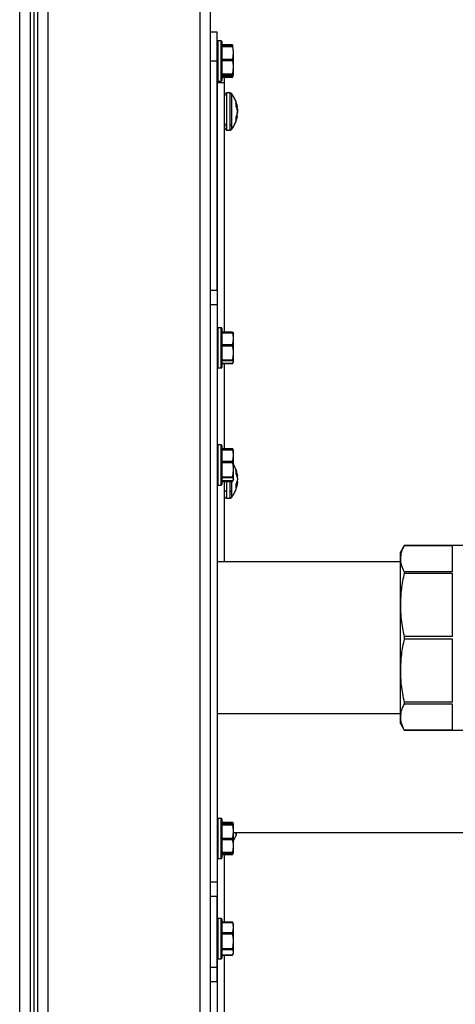
# Model space of a CAD drawing. Units: inches. Extents: x 0.2 to 40.1, y 0.2 to 10.8.
# Drawn here: x 14.3 to 14.6, y 3.5 to 4.2 of the extents above; entities that cross this region are included whole.
import ezdxf

# ---------------------------------------------------------------- set-up
doc = ezdxf.new("R2010")
doc.units = ezdxf.units.IN
doc.header["$MEASUREMENT"] = 0

msp = doc.modelspace()

# ---------------------------------------------------------------- linework, layer by layer
at = {"color": 7, "linetype": 'Continuous', "lineweight": 25}
for p, q in [((14.31438047, 1.6863433), (14.31438047, 4.53342663)), ((14.32198464, 4.53342663), (14.32198464, 1.6863433)), ((14.3245888, 4.53342663), (14.3245888, 1.6863433)), ((14.32719297, 4.53342663), (14.32719297, 1.6913433)), ((14.33479714, 4.53342663), (14.33479714, 1.6913433)), ((14.4445888, 4.53342663), (14.4445888, 1.60800997)), ((14.45219297, 4.53342663), (14.45219297, 1.60800997)), ((14.45719297, 4.1913433), (14.45219297, 4.1913433)), ((14.45719297, 4.17050997), (14.45719297, 4.1913433)), ((14.46010964, 4.18500997), (14.45760964, 4.18500997)), ((14.45760964, 4.18500997), (14.45760964, 4.15600997)), ((14.46010964, 4.15600997), (14.46010964, 4.18500997)), ((14.4605263, 4.1845933), (14.4605263, 4.15642663)), ((14.46829301, 4.18212111), (14.4605263, 4.18212111)), ((14.46835199, 4.18180298), (14.4605263, 4.18180298)), ((14.46833938, 4.18126287), (14.4605263, 4.18126287)), ((14.46835199, 4.18070949), (14.4605263, 4.18070949)), ((14.46851492, 4.18115619), (14.46835199, 4.18180298)), ((14.46835199, 4.17192085), (14.46894297, 4.17631517)), ((14.46894297, 4.16592225), (14.46894297, 4.17631517)), ((14.45719297, 4.17050997), (14.45219297, 4.17050997)), ((14.45719297, 4.00509676), (14.45719297, 4.17050997)), ((14.4605263, 4.17192085), (14.46835199, 4.17192085)), ((14.46835199, 4.1706737), (14.4605263, 4.1706737)), ((14.46835199, 4.1611708), (14.46894297, 4.16592225)), ((14.46894297, 4.16011704), (14.46894297, 4.16592225)), ((14.4605263, 4.1611708), (14.46835199, 4.1611708)), ((14.46835199, 4.16047417), (14.4605263, 4.16047417)), ((14.4605263, 4.15975991), (14.46835199, 4.15975991)), ((14.4605263, 4.15975707), (14.46833938, 4.15975707)), ((14.4605263, 4.15896137), (14.46835199, 4.15896137)), ((14.4605263, 4.15889883), (14.46829301, 4.15889883)), ((14.4624013, 4.15488497), (14.4624013, 4.15889883)), ((14.46835199, 4.15975991), (14.46833938, 4.15976741)), ((14.46893187, 4.1600695), (14.46894297, 4.1600933)), ((14.4574013, 4.15488497), (14.4574013, 4.15606579)), ((14.4624013, 4.15488497), (14.4574013, 4.15488497)), ((14.4574013, 3.97787427), (14.4574013, 4.15488497)), ((14.45760964, 4.15600997), (14.46010964, 4.15600997)), ((14.4624013, 3.97478613), (14.4624013, 4.15488497)), ((14.46635441, 4.1474683), (14.4641263, 4.1474683)), ((14.4641263, 4.12431158), (14.4641263, 4.14746799)), ((14.46635441, 4.14746828), (14.46635441, 4.12431158)), ((14.46773313, 4.12481127), (14.46773313, 4.14677996)), ((14.47093191, 4.1402393), (14.47063114, 4.14118343)), ((14.47063114, 4.14118343), (14.47063114, 4.14040665)), ((14.47154642, 4.13796037), (14.47063114, 4.14018722)), ((14.47063114, 4.14018722), (14.47063114, 4.13793926)), ((14.47063114, 4.13793926), (14.47154642, 4.13559615)), ((14.47064934, 4.13789266), (14.47154642, 4.13796037)), ((14.47156809, 4.13789296), (14.47067554, 4.13782559)), ((14.47088845, 4.13728053), (14.47172359, 4.13735959)), ((14.47089673, 4.13725936), (14.47172761, 4.13733801)), ((14.47154642, 4.13581), (14.47105507, 4.13713439)), ((14.47139243, 4.137238), (14.47172359, 4.13726811)), ((14.47141443, 4.13716707), (14.47172534, 4.13719534)), ((14.47156809, 4.13789296), (14.47154642, 4.13796037)), ((14.47172359, 4.13735959), (14.47156809, 4.13789296)), ((14.47172359, 4.13726811), (14.47171231, 4.13733656)), ((14.47172359, 4.13736646), (14.47172781, 4.13733914)), ((14.47154642, 4.13229326), (14.47063114, 4.12982617)), ((14.47063114, 4.12769661), (14.47154642, 4.13005356)), ((14.47063114, 4.12982617), (14.47063114, 4.12769661)), ((14.47154642, 4.13005356), (14.47073735, 4.13011246)), ((14.4707644, 4.13018536), (14.47156809, 4.13012685)), ((14.47172359, 4.1307368), (14.47099458, 4.13080581)), ((14.47172761, 4.13076526), (14.47100491, 4.13083367)), ((14.47172359, 4.13090607), (14.47105436, 4.13096693)), ((14.47172534, 4.13090792), (14.47105507, 4.13096887)), ((14.47141443, 4.13093619), (14.47154642, 4.13136162)), ((14.47154642, 4.13674165), (14.47156809, 4.13661753)), ((14.47156809, 4.13569934), (14.47154642, 4.13581)), ((14.47154642, 4.13559615), (14.47156809, 4.13548929)), ((14.47156809, 4.13240393), (14.47154642, 4.13229326)), ((14.47154642, 4.13136162), (14.47156809, 4.13148574)), ((14.47154642, 4.13005356), (14.47156809, 4.13012685)), ((14.47156809, 4.13661753), (14.47172359, 4.13509804)), ((14.47172359, 4.13426822), (14.47156809, 4.13569934)), ((14.47156809, 4.13548929), (14.47172359, 4.1340891)), ((14.47156809, 4.13261398), (14.47172359, 4.13401417)), ((14.47172359, 4.13383504), (14.47156809, 4.13240393)), ((14.47156809, 4.13148574), (14.47172359, 4.13300523)), ((14.47156809, 4.1307521), (14.47172359, 4.13090607)), ((14.47156809, 4.13012685), (14.47172359, 4.1307368)), ((14.47172359, 4.13300523), (14.47163368, 4.13300761)), ((14.47172359, 4.13485398), (14.4716531, 4.13430985)), ((14.47172359, 4.13324929), (14.47166312, 4.13371603)), ((14.47172359, 4.13083515), (14.47171231, 4.1307667)), ((14.47172359, 4.13090607), (14.47172496, 4.13090381)), ((14.4641263, 4.12063497), (14.4641263, 4.12431158)), ((14.46635441, 4.12431158), (14.46635441, 4.12063497)), ((14.46773313, 4.12132327), (14.46773313, 4.12481127)), ((14.4641263, 4.12063497), (14.46635441, 4.12063497)), ((14.45219297, 4.00509676), (14.45719297, 4.00509676)), ((14.45719297, 4.00509676), (14.45719297, 3.99468009)), ((14.45219297, 3.99468009), (14.45719297, 3.99468009)), ((14.45719297, 3.99468009), (14.45719297, 3.57801342)), ((14.46010964, 3.97793009), (14.45760964, 3.97793009)), ((14.45760964, 3.97793009), (14.45760964, 3.94893009)), ((14.46010964, 3.94893009), (14.46010964, 3.97793009)), ((14.4605263, 3.97751342), (14.4605263, 3.94934676)), ((14.4683104, 3.97478613), (14.4605263, 3.97478613)), ((14.46832247, 3.97456359), (14.4605263, 3.97456359)), ((14.46835199, 3.97410069), (14.4605263, 3.97410069)), ((14.46835199, 3.9745481), (14.46894297, 3.97371774)), ((14.46894297, 3.9699893), (14.46894297, 3.97384306)), ((14.46835199, 3.96587791), (14.46894297, 3.9699893)), ((14.46894297, 3.95970165), (14.46894297, 3.9699893)), ((14.4605263, 3.96587791), (14.46835199, 3.96587791)), ((14.46835199, 3.96464339), (14.4605263, 3.96464339)), ((14.46894297, 3.95314243), (14.46894297, 3.95970165)), ((14.4605263, 3.9547599), (14.46835199, 3.9547599)), ((14.46835199, 3.95397279), (14.4605263, 3.95397279)), ((14.4605263, 3.95231207), (14.46835199, 3.95231207)), ((14.4605263, 3.95229659), (14.46832247, 3.95229659)), ((14.4605263, 3.95210465), (14.46835199, 3.95210465)), ((14.4605263, 3.95207405), (14.4683104, 3.95207405)), ((14.4624013, 3.89062218), (14.4624013, 3.95207405)), ((14.46835199, 3.95210465), (14.4683104, 3.95208682)), ((14.46835199, 3.95231207), (14.46832247, 3.95231199)), ((14.46835199, 3.95231207), (14.46894297, 3.95314243)), ((14.4574013, 3.89328748), (14.4574013, 3.94898591)), ((14.45760964, 3.94893009), (14.46010964, 3.94893009)), ((14.46010964, 3.8933433), (14.45760964, 3.8933433)), ((14.45760964, 3.8933433), (14.45760964, 3.86461114)), ((14.46010964, 3.8643433), (14.46010964, 3.8933433)), ((14.4605263, 3.89292663), (14.4605263, 3.86502011)), ((14.46829032, 3.89062218), (14.4605263, 3.89062218)), ((14.46835199, 3.89038486), (14.4605263, 3.89038486)), ((14.46831589, 3.89010317), (14.4605263, 3.89010317)), ((14.46835199, 3.88967373), (14.4605263, 3.88967373)), ((14.46835199, 3.89051313), (14.46849289, 3.89019861)), ((14.46847262, 3.88996368), (14.46835199, 3.89038486)), ((14.46885155, 3.889456), (14.46847872, 3.89025556)), ((14.46894297, 3.88925997), (14.46885155, 3.889456)), ((14.46894297, 3.88568133), (14.46894297, 3.88924021)), ((14.4605263, 3.88168892), (14.46835199, 3.88168892)), ((14.46835199, 3.88168892), (14.46894297, 3.88568133)), ((14.46894297, 3.87545708), (14.46894297, 3.88568133)), ((14.46835199, 3.88046201), (14.4605263, 3.88046201)), ((14.46835199, 3.87045214), (14.46894297, 3.87545708)), ((14.46894297, 3.86861905), (14.46894297, 3.87545708)), ((14.47063114, 3.87586791), (14.47090546, 3.87488891)), ((14.47154642, 3.87250774), (14.47063114, 3.87499694)), ((14.47063114, 3.87499694), (14.47063114, 3.87300168)), ((14.4605263, 3.87045214), (14.46835199, 3.87045214)), ((14.46835199, 3.86963158), (14.4605263, 3.86963158)), ((14.4605263, 3.86760652), (14.46835199, 3.86760652)), ((14.4605263, 3.86758343), (14.46831589, 3.86758343)), ((14.4605263, 3.86717347), (14.46835199, 3.86717347)), ((14.4605263, 3.86706442), (14.46829032, 3.86706442)), ((14.4624013, 3.8089702), (14.4624013, 3.86706442)), ((14.4641263, 3.85978149), (14.4641263, 3.8668392)), ((14.46635441, 3.86706442), (14.46635441, 3.85978149)), ((14.46773313, 3.860225), (14.46773313, 3.86706442)), ((14.46835199, 3.86760652), (14.46831589, 3.86759804)), ((14.46835199, 3.86717347), (14.4684931, 3.86746421)), ((14.46885155, 3.86823059), (14.46894297, 3.86842663)), ((14.46894297, 3.86861905), (14.46894297, 3.86842663)), ((14.47063114, 3.87300168), (14.47154642, 3.87040929)), ((14.47154642, 3.86711718), (14.47063114, 3.86491507)), ((14.47082332, 3.87245735), (14.47154642, 3.87250774)), ((14.47156809, 3.87242836), (14.47085119, 3.87237841)), ((14.47109812, 3.87167902), (14.47172359, 3.87173803)), ((14.47111084, 3.871643), (14.47172758, 3.8717012)), ((14.47156809, 3.87242836), (14.47154642, 3.87250774)), ((14.47155531, 3.87067369), (14.47154642, 3.87067104)), ((14.47154642, 3.87040929), (14.47156809, 3.87029489)), ((14.47156809, 3.8672196), (14.47154642, 3.86711718)), ((14.47172359, 3.87173803), (14.47156809, 3.87242836)), ((14.47172359, 3.87104079), (14.47156809, 3.87067749)), ((14.47156809, 3.87029489), (14.47172359, 3.86883519)), ((14.47172359, 3.86858196), (14.47156809, 3.8672196)), ((14.47156809, 3.86655838), (14.47172359, 3.86801808)), ((14.47172359, 3.87025892), (14.47157281, 3.87025058)), ((14.4716078, 3.86965191), (14.47172359, 3.87025892)), ((14.4716078, 3.86720136), (14.47172359, 3.86659434)), ((14.47172359, 3.86801808), (14.47165928, 3.8680186)), ((14.47166247, 3.8716969), (14.47172359, 3.87118928)), ((14.47172359, 3.87046518), (14.47167512, 3.87092755)), ((14.47172359, 3.86827131), (14.47170586, 3.86842663)), ((14.4574013, 3.8089702), (14.4574013, 3.86439912)), ((14.45760964, 3.86461114), (14.45760964, 3.8643433)), ((14.45760964, 3.8643433), (14.46010964, 3.8643433)), ((14.4605263, 3.86502011), (14.4605263, 3.86475997)), ((14.4641263, 3.85500997), (14.4641263, 3.85978149)), ((14.46635441, 3.85978149), (14.46635441, 3.85500997)), ((14.46773313, 3.85569827), (14.46773313, 3.860225)), ((14.47063114, 3.86491507), (14.47063114, 3.8625471)), ((14.47063114, 3.86476079), (14.47156809, 3.8646876)), ((14.47154642, 3.86462674), (14.47063114, 3.86469824)), ((14.47063114, 3.8625471), (14.47154642, 3.86462674)), ((14.47063114, 3.86148306), (14.47063114, 3.8609768)), ((14.47172359, 3.86513686), (14.47076107, 3.86522768)), ((14.47172758, 3.86515207), (14.4707673, 3.86524267)), ((14.47111084, 3.86521026), (14.47154642, 3.86644398)), ((14.47154642, 3.86644398), (14.47126151, 3.86643171)), ((14.47154642, 3.86644398), (14.47156809, 3.86655838)), ((14.47154642, 3.86462674), (14.47156809, 3.8646876)), ((14.47156809, 3.8646876), (14.47172359, 3.86513686)), ((14.47172359, 3.86638808), (14.47159533, 3.86516455)), ((14.47172359, 3.86566399), (14.47164829, 3.86566977)), ((14.47166247, 3.86515637), (14.47172359, 3.86566399)), ((14.47166373, 3.86581708), (14.47172359, 3.86581248)), ((14.47172359, 3.86581248), (14.47167512, 3.86592571)), ((14.4641263, 3.85500997), (14.46635441, 3.85500997)), ((14.59229944, 3.82081487), (14.58954861, 3.81605029)), ((14.63942361, 3.82081487), (14.59229944, 3.82081487)), ((14.59229944, 3.82081487), (14.59229944, 3.82080986)), ((14.59229944, 3.82080986), (14.62695486, 3.82080986)), ((14.62695486, 3.82080986), (14.62695486, 3.80187075)), ((14.58954861, 3.81134031), (14.58954861, 3.81605029)), ((14.58954861, 3.7778551), (14.58954861, 3.81134031)), ((14.58954861, 3.8089702), (14.45719297, 3.8089702)), ((14.59229944, 3.80187075), (14.59229944, 3.80071611)), ((14.62695486, 3.80187075), (14.59229944, 3.80187075)), ((14.59229944, 3.80071611), (14.62695486, 3.80071611)), ((14.62695486, 3.80071611), (14.62695486, 3.7549941)), ((14.58954861, 3.73050042), (14.58954861, 3.7778551)), ((14.59229944, 3.7549941), (14.59229944, 3.7533612)), ((14.62695486, 3.7549941), (14.59229944, 3.7549941)), ((14.59229944, 3.7533612), (14.62695486, 3.7533612)), ((14.62695486, 3.7533612), (14.62695486, 3.70763963)), ((14.58954861, 3.69701598), (14.58954861, 3.73050042)), ((14.59229944, 3.70763963), (14.59229944, 3.70648501)), ((14.62695486, 3.70763963), (14.59229944, 3.70763963)), ((14.59229944, 3.70648501), (14.62695486, 3.70648501)), ((14.62695486, 3.70648501), (14.62695486, 3.68754695)), ((14.45719297, 3.69938687), (14.58954861, 3.69938687)), ((14.58954861, 3.69230653), (14.58954861, 3.69701598)), ((14.58954861, 3.69230653), (14.59229944, 3.68754195)), ((14.59229944, 3.68754695), (14.59229944, 3.68754195)), ((14.62695486, 3.68754695), (14.59229944, 3.68754695)), ((14.59229944, 3.68754195), (14.63942361, 3.68754195)), ((14.46010964, 3.62376342), (14.45760964, 3.62376342)), ((14.45760964, 3.62376342), (14.45760964, 3.59476342)), ((14.46010964, 3.59476342), (14.46010964, 3.62376342)), ((14.4605263, 3.62334676), (14.4605263, 3.59518009)), ((14.46830271, 3.62074006), (14.4605263, 3.62074006)), ((14.46835199, 3.62037476), (14.4605263, 3.62037476)), ((14.46834504, 3.61983012), (14.4605263, 3.61983012)), ((14.46835199, 3.61982959), (14.4605263, 3.61982959)), ((14.4605263, 3.61952178), (14.46835199, 3.61952178)), ((14.46835199, 3.61886556), (14.4605263, 3.61886556)), ((14.46835199, 3.62069716), (14.46875502, 3.61975978)), ((14.46835199, 3.61952178), (14.46894297, 3.61967568)), ((14.46894297, 3.61420721), (14.46894297, 3.61967568)), ((14.46835199, 3.60954886), (14.46894297, 3.61420721)), ((14.46894297, 3.60379495), (14.46894297, 3.61420721)), ((14.46894297, 3.61354111), (14.71822315, 3.61354111)), ((14.47063114, 3.6124937), (14.47108549, 3.61354111)), ((14.47063114, 3.61354111), (14.47063114, 3.6124937)), ((14.4605263, 3.60954886), (14.46835199, 3.60954886)), ((14.46835199, 3.60829939), (14.4605263, 3.60829939)), ((14.46894297, 3.59885116), (14.46894297, 3.60379495)), ((14.4605263, 3.59929051), (14.46835199, 3.59929051)), ((14.4605263, 3.59869673), (14.46834504, 3.59869673)), ((14.4605263, 3.59782968), (14.46835199, 3.59782968)), ((14.4605263, 3.59778679), (14.46830271, 3.59778679)), ((14.4624013, 3.54875732), (14.4624013, 3.59778679)), ((14.46835199, 3.59782968), (14.46830271, 3.59779518)), ((14.46835199, 3.59782968), (14.46875502, 3.59876706)), ((14.4574013, 3.55136785), (14.4574013, 3.59481925)), ((14.45760964, 3.59476342), (14.46010964, 3.59476342)), ((14.45219297, 3.57801342), (14.45719297, 3.57801342)), ((14.45719297, 3.57801342), (14.45719297, 3.56759676)), ((14.45219297, 3.56759676), (14.45719297, 3.56759676)), ((14.45719297, 3.51609034), (14.45719297, 3.56759676)), ((14.46010964, 3.55142368), (14.45760964, 3.55142368)), ((14.45760964, 3.55142368), (14.45760964, 3.52242368)), ((14.46010964, 3.52242368), (14.46010964, 3.55142368)), ((14.4605263, 3.55100701), (14.4605263, 3.52284034)), ((14.468288, 3.54875732), (14.4605263, 3.54875732)), ((14.46835199, 3.54858068), (14.4605263, 3.54858068)), ((14.46829266, 3.54856273), (14.4605263, 3.54856273)), ((14.46835199, 3.54825561), (14.4605263, 3.54825561)), ((14.46829124, 3.54873684), (14.468288, 3.54874235)), ((14.46852032, 3.54824672), (14.46829168, 3.54873704)), ((14.46835199, 3.54849487), (14.46854275, 3.54793969)), ((14.46894297, 3.54734034), (14.46864193, 3.54798593)), ((14.46894297, 3.54478107), (14.46894297, 3.54734034)), ((14.4605263, 3.54130652), (14.46835199, 3.54130652)), ((14.46835199, 3.54012437), (14.4605263, 3.54012437)), ((14.46835199, 3.54130652), (14.46894297, 3.54478107)), ((14.46894297, 3.53492985), (14.46894297, 3.54478107)), ((14.46894297, 3.52707246), (14.46894297, 3.53492985)), ((14.4605263, 3.52973532), (14.46835199, 3.52973532)), ((14.46835199, 3.52879244), (14.4605263, 3.52879244)), ((14.46835199, 3.52535248), (14.46894297, 3.52707246)), ((14.46864193, 3.52586142), (14.46894297, 3.52650701)), ((14.46894297, 3.52650701), (14.46894297, 3.52707246)), ((14.4574013, 3.44302696), (14.4574013, 3.5224795)), ((14.45760964, 3.52242368), (14.46010964, 3.52242368)), ((14.4605263, 3.52535248), (14.46835199, 3.52535248)), ((14.4605263, 3.52528463), (14.46829266, 3.52528463)), ((14.4605263, 3.52524856), (14.46835199, 3.52524856)), ((14.4605263, 3.52509003), (14.468288, 3.52509003)), ((14.4624013, 3.43985373), (14.4624013, 3.52509003)), ((14.46829168, 3.52511031), (14.46837688, 3.52529303)), ((14.45719297, 3.51609034), (14.45219297, 3.51609034)), ((14.45719297, 3.50567368), (14.45719297, 3.51609034)), ((14.45719297, 3.50567368), (14.45219297, 3.50567368))]:
    msp.add_line(p, q, dxfattribs=at)
at = {"color": 7, "linetype": 'Continuous', "lineweight": 25, "flags": 128}
msp.add_lwpolyline([(14.4641263, 4.1474683), (14.46334432, 4.14698659), (14.46300257, 4.14651617), (14.46273928, 4.14605054), (14.46264081, 4.14585564), (14.46259964, 4.14577282), (14.46256357, 4.14570127), (14.4625323, 4.14564187), (14.46250551, 4.1455953), (14.46246395, 4.14554208), (14.46241824, 4.14558726), (14.46240338, 4.1457429), (14.46240338, 4.1457429)], dxfattribs=at)
at = {"color": 7, "linetype": 'Continuous', "lineweight": 25}
for centre, radius, start, end in [((14.45760964, 4.1845933), 0.00041667, 90, 180), ((14.46010964, 4.1845933), 0.00041667, 0, 90), ((14.45760964, 4.15642663), 0.00041667, 180, 270), ((14.46010964, 4.15642663), 0.00041667, 270, 0), ((14.45080547, 4.13405163), 0.02117917, 8.95934895, 36.94049217), ((14.45080547, 4.13405163), 0.02117917, 323.05950783, 351.03078867), ((14.45760964, 3.97751342), 0.00041667, 90, 180), ((14.46010964, 3.97751342), 0.00041667, 0, 90), ((14.45760964, 3.94934676), 0.00041667, 180, 270), ((14.46010964, 3.94934676), 0.00041667, 270, 0), ((14.45760964, 3.89292663), 0.00041667, 90, 180), ((14.46010964, 3.89292663), 0.00041667, 0, 90), ((14.45080547, 3.86842663), 0.02117917, 9.20553895, 31.08702608), ((14.45760964, 3.86475997), 0.00041667, 180, 270), ((14.46010964, 3.86475997), 0.00041667, 270, 0), ((14.45080547, 3.86842663), 0.02117917, 323.05950783, 350.98310296), ((14.45760964, 3.62334676), 0.00041667, 90, 180), ((14.46010964, 3.62334676), 0.00041667, 0, 90), ((14.45080547, 3.61842663), 0.02117917, 328.91297392, 347.24190932), ((14.45760964, 3.59518009), 0.00041667, 180, 270), ((14.46010964, 3.59518009), 0.00041667, 270, 0), ((14.45760964, 3.55100701), 0.00041667, 90, 180), ((14.46010964, 3.55100701), 0.00041667, 0, 90), ((14.45760964, 3.52284034), 0.00041667, 180, 270), ((14.46010964, 3.52284034), 0.00041667, 270, 0)]:
    msp.add_arc(centre, radius, start, end, dxfattribs=at)
for points, knots in [([(14.46833938, 4.18125252), (14.46832148, 4.18124946), (14.46828078, 4.1812425), (14.46827714, 4.18108494), (14.46830929, 4.18088362), (14.4683433, 4.18074494), (14.46835199, 4.18070949)], [0, 0, 0, 0, 0.253066256, 0.575429141, 0.891483412, 1, 1, 1, 1]), ([(14.46829301, 4.18212044), (14.46828665, 4.18210864), (14.46827399, 4.18208514), (14.46830952, 4.18194015), (14.46834335, 4.1818309), (14.46835199, 4.18180298)], [0, 0, 0, 0, 0.428945828, 0.854043562, 1, 1, 1, 1]), ([(14.46894297, 4.17631517), (14.46891116, 4.17709199), (14.46885065, 4.17856973), (14.46851242, 4.18002109), (14.46835199, 4.18070949)], [0, 0, 0, 0, 0.525684784, 1, 1, 1, 1]), ([(14.46835199, 4.17192085), (14.46832882, 4.17180584), (14.46828244, 4.17157569), (14.46827677, 4.17117356), (14.46830931, 4.170869), (14.46834331, 4.17071345), (14.46835199, 4.1706737)], [0, 0, 0, 0, 0.3012405184, 0.6028122766, 0.8984823014, 1, 1, 1, 1]), ([(14.46894297, 4.16592225), (14.46891116, 4.1667622), (14.46885065, 4.16836004), (14.46851242, 4.16992935), (14.46835199, 4.1706737)], [0, 0, 0, 0, 0.525684784, 1, 1, 1, 1]), ([(14.46835199, 4.1611708), (14.46832882, 4.1610587), (14.46828244, 4.16083439), (14.46827677, 4.16059767), (14.46830931, 4.16049542), (14.46834331, 4.1604785), (14.46835199, 4.16047417)], [0, 0, 0, 0, 0.301240518, 0.602812277, 0.898482301, 1, 1, 1, 1]), ([(14.46835199, 4.15896137), (14.46832402, 4.15892011), (14.46829574, 4.15887839), (14.46829304, 4.15889927), (14.46829301, 4.15889949)], [0, 0, 0, 0, 0.9894068474, 1, 1, 1, 1]), ([(14.46894297, 4.16011704), (14.46888981, 4.16019886), (14.46881177, 4.16031895), (14.46846312, 4.16043665), (14.46835199, 4.16047417)], [0, 0, 0, 0, 0.681258247, 1, 1, 1, 1]), ([(14.46835199, 4.15975991), (14.46840639, 4.15977772), (14.46876509, 4.15989516), (14.46886132, 4.1600152), (14.46894297, 4.16011704)], [0, 0, 0, 0, 0.1516370277, 1, 1, 1, 1]), ([(14.46835199, 4.15896137), (14.46840776, 4.15904374), (14.46862638, 4.15936667), (14.46868897, 4.15969677), (14.4687356, 4.15994266)], [0, 0, 0, 0, 0.255074628, 1, 1, 1, 1]), ([(14.4624025, 4.14571359), (14.46240191, 4.14575739), (14.46240126, 4.14580647), (14.46240131, 4.14564091), (14.46240131, 4.14562313)], [0, 0, 0, 0, 0.892618543, 1, 1, 1, 1]), ([(14.46773867, 4.14677259), (14.46765229, 4.14687392), (14.4674771, 4.14707943), (14.46713126, 4.14729939), (14.46674761, 4.1474436), (14.46647807, 4.14746011), (14.46634517, 4.14746825)], [0, 0, 0, 0, 0.246540329, 0.499999533, 0.753458971, 1, 1, 1, 1]), ([(14.47172729, 4.13734144), (14.47172711, 4.13734171), (14.47172685, 4.13734211), (14.47172434, 4.13735555), (14.47172359, 4.13735959)], [0, 0, 0, 0, 0.699037602, 1, 1, 1, 1]), ([(14.47172496, 4.13719945), (14.47172616, 4.13719959), (14.47172913, 4.13719994), (14.47172723, 4.13723184), (14.47172431, 4.13726095), (14.47172359, 4.13726811)], [0, 0, 0, 0, 0.337310997, 0.836894116, 1, 1, 1, 1]), ([(14.47172359, 4.13509804), (14.47172544, 4.13506058), (14.47172914, 4.13498566), (14.47172725, 4.13490337), (14.47172431, 4.13486374), (14.47172359, 4.13485398)], [0, 0, 0, 0, 0.429828424, 0.859665167, 1, 1, 1, 1]), ([(14.47172359, 4.13401417), (14.47172544, 4.13404977), (14.47172914, 4.13412096), (14.47172725, 4.13421009), (14.47172431, 4.13425674), (14.47172359, 4.13426822)], [0, 0, 0, 0, 0.42982845, 0.859665191, 1, 1, 1, 1]), ([(14.47172359, 4.1340891), (14.47172544, 4.1340535), (14.47172914, 4.1339823), (14.47172725, 4.13389318), (14.47172431, 4.13384652), (14.47172359, 4.13383504)], [0, 0, 0, 0, 0.429828419, 0.859665161, 1, 1, 1, 1]), ([(14.47172359, 4.13300523), (14.47172544, 4.13304269), (14.47172914, 4.13311761), (14.47172725, 4.13319989), (14.47172431, 4.13323953), (14.47172359, 4.13324929)], [0, 0, 0, 0, 0.429828442, 0.859665179, 1, 1, 1, 1]), ([(14.47172781, 4.13089912), (14.47172761, 4.13088749), (14.47172734, 4.13087207), (14.47172433, 4.13084244), (14.47172359, 4.13083515)], [0, 0, 0, 0, 0.753872617, 1, 1, 1, 1]), ([(14.47172359, 4.1307368), (14.47172585, 4.13075085), (14.47172867, 4.13076829), (14.47172751, 4.13076288), (14.47172729, 4.13076183)], [0, 0, 0, 0, 0.8053548617, 1, 1, 1, 1]), ([(14.4624013, 4.12556388), (14.46240188, 4.12480166), (14.46240304, 4.12328591), (14.46239558, 4.12234256), (14.46241816, 4.12211348), (14.4624347, 4.12216857), (14.46253881, 4.12204052), (14.46257983, 4.12198262), (14.46261888, 4.12192432), (14.46264926, 4.12187812), (14.46268232, 4.1218274), (14.46273186, 4.12175145), (14.46280117, 4.12164673), (14.46292924, 4.12146142), (14.46320746, 4.12110255), (14.46362377, 4.12072426), (14.4639496, 4.12066637), (14.4641263, 4.12063497)], [0, 0, 0, 0, 0.231065683, 0.459497351, 0.628579458, 0.724417347, 0.737739933, 0.747730393, 0.751845858, 0.755646415, 0.759390817, 0.763326211, 0.772445995, 0.783890654, 0.814239545, 0.899255223, 1, 1, 1, 1]), ([(14.4641263, 4.12431158), (14.46388186, 4.12433366), (14.46337316, 4.12437961), (14.46279456, 4.12471835), (14.46245779, 4.12513962), (14.46241964, 4.12542618), (14.4624013, 4.12556388)], [0, 0, 0, 0, 0.270261333, 0.5624293893, 0.7897364207, 1, 1, 1, 1]), ([(14.46635441, 4.12431158), (14.46650138, 4.12431983), (14.4667993, 4.12433654), (14.46730298, 4.12448454), (14.46757083, 4.12468799), (14.46773313, 4.12481127)], [0, 0, 0, 0, 0.2772980029, 0.5620832674, 1, 1, 1, 1]), ([(14.46635441, 4.12063499), (14.46648659, 4.12064375), (14.46675458, 4.12066152), (14.46713554, 4.12080622), (14.46747881, 4.1210256), (14.46765285, 4.12122992), (14.46773867, 4.12133067)], [0, 0, 0, 0, 0.246699948, 0.500161471, 0.753538932, 1, 1, 1, 1]), ([(14.4683104, 3.97477336), (14.4683042, 3.97477694), (14.46827687, 3.97479274), (14.46827389, 3.97472239), (14.46829968, 3.97460561), (14.46830895, 3.97456359)], [0, 0, 0, 0, 0.158167807, 0.697079964, 1, 1, 1, 1]), ([(14.46835199, 3.9745481), (14.46832882, 3.97455699), (14.46828244, 3.97457476), (14.46827677, 3.97444318), (14.46830931, 3.97426281), (14.46834331, 3.97413369), (14.46835199, 3.97410069)], [0, 0, 0, 0, 0.301240518, 0.602812277, 0.898482301, 1, 1, 1, 1]), ([(14.46894297, 3.9699893), (14.46891116, 3.97071611), (14.46885065, 3.9720987), (14.46851242, 3.97345661), (14.46835199, 3.97410069)], [0, 0, 0, 0, 0.525684784, 1, 1, 1, 1]), ([(14.46835199, 3.96587791), (14.46832882, 3.96576904), (14.46828244, 3.96555116), (14.46827677, 3.96515436), (14.46830931, 3.96484584), (14.46834331, 3.96468461), (14.46835199, 3.96464339)], [0, 0, 0, 0, 0.301240518, 0.602812277, 0.898482301, 1, 1, 1, 1]), ([(14.46894297, 3.95970165), (14.46888981, 3.96083373), (14.46881177, 3.96249547), (14.46846312, 3.96412424), (14.46835199, 3.96464339)], [0, 0, 0, 0, 0.681258247, 1, 1, 1, 1]), ([(14.46835199, 3.9547599), (14.46840639, 3.95500632), (14.46876509, 3.95663138), (14.46886132, 3.95829245), (14.46894297, 3.95970165)], [0, 0, 0, 0, 0.151637028, 1, 1, 1, 1]), ([(14.46835199, 3.9547599), (14.46832882, 3.95464214), (14.46828244, 3.95440649), (14.46827677, 3.95414127), (14.46830931, 3.95401312), (14.46834331, 3.953981), (14.46835199, 3.95397279)], [0, 0, 0, 0, 0.3012405184, 0.6028122766, 0.8984823014, 1, 1, 1, 1]), ([(14.46894297, 3.95314243), (14.46891116, 3.95328922), (14.46885065, 3.95356846), (14.46851242, 3.95384271), (14.46835199, 3.95397279)], [0, 0, 0, 0, 0.525684784, 1, 1, 1, 1]), ([(14.46835199, 3.89051313), (14.46832882, 3.89055576), (14.46828244, 3.89064106), (14.46827677, 3.89061347), (14.46830931, 3.89050492), (14.46834331, 3.8904093), (14.46835199, 3.89038486)], [0, 0, 0, 0, 0.301240518, 0.602812277, 0.898482301, 1, 1, 1, 1]), ([(14.46835199, 3.89008008), (14.46832882, 3.89009353), (14.46828244, 3.89012045), (14.46827677, 3.89000231), (14.46830931, 3.88983085), (14.46834331, 3.88970572), (14.46835199, 3.88967373)], [0, 0, 0, 0, 0.301240518, 0.602812277, 0.898482301, 1, 1, 1, 1]), ([(14.46835199, 3.89008008), (14.46840639, 3.89002959), (14.46876509, 3.88969663), (14.46886132, 3.88935628), (14.46894297, 3.88906755)], [0, 0, 0, 0, 0.1516370277, 1, 1, 1, 1]), ([(14.46894297, 3.88568133), (14.46891116, 3.8863871), (14.46885065, 3.88772968), (14.46851242, 3.88904829), (14.46835199, 3.88967373)], [0, 0, 0, 0, 0.525684784, 1, 1, 1, 1]), ([(14.46835199, 3.88168892), (14.46832882, 3.88158267), (14.46828244, 3.88137004), (14.46827677, 3.88097618), (14.46830931, 3.8806668), (14.46834331, 3.8805037), (14.46835199, 3.88046201)], [0, 0, 0, 0, 0.301240518, 0.602812277, 0.898482301, 1, 1, 1, 1]), ([(14.46894297, 3.87545708), (14.46891116, 3.87634185), (14.46885065, 3.87802492), (14.46851242, 3.87967796), (14.46835199, 3.88046201)], [0, 0, 0, 0, 0.525684784, 1, 1, 1, 1]), ([(14.46835199, 3.87045214), (14.46832882, 3.87033244), (14.46828244, 3.87009289), (14.46827677, 3.86981717), (14.46830931, 3.86967924), (14.46834331, 3.86964128), (14.46835199, 3.86963158)], [0, 0, 0, 0, 0.301240518, 0.602812277, 0.898482301, 1, 1, 1, 1]), ([(14.46835199, 3.86717347), (14.46832604, 3.86712416), (14.46829141, 3.86705834), (14.46829054, 3.86707442), (14.46829032, 3.86707845)], [0, 0, 0, 0, 0.749228612, 1, 1, 1, 1]), ([(14.46894297, 3.86861905), (14.46886132, 3.86890778), (14.46876509, 3.86924813), (14.46840639, 3.86958109), (14.46835199, 3.86963158)], [0, 0, 0, 0, 0.848362925, 1, 1, 1, 1]), ([(14.46835199, 3.86760652), (14.46846312, 3.86771289), (14.46881177, 3.86804661), (14.46888981, 3.86838709), (14.46894297, 3.86861905)], [0, 0, 0, 0, 0.318741606, 1, 1, 1, 1]), ([(14.47172743, 3.87170271), (14.47172757, 3.87170222), (14.47172919, 3.87169626), (14.47172716, 3.87171258), (14.47172429, 3.87173301), (14.47172359, 3.87173803)], [0, 0, 0, 0, 0.062839721, 0.769339201, 1, 1, 1, 1]), ([(14.47172359, 3.87118928), (14.47172544, 3.87115963), (14.47172914, 3.87110032), (14.47172725, 3.87105726), (14.47172431, 3.87104404), (14.47172359, 3.87104079)], [0, 0, 0, 0, 0.429828424, 0.859665167, 1, 1, 1, 1]), ([(14.47172359, 3.87025892), (14.47172544, 3.87028181), (14.47172914, 3.87032759), (14.47172725, 3.87040608), (14.47172431, 3.87045351), (14.47172359, 3.87046518)], [0, 0, 0, 0, 0.42982845, 0.859665191, 1, 1, 1, 1]), ([(14.47172359, 3.86883519), (14.47172544, 3.86879851), (14.47172914, 3.86872514), (14.47172725, 3.86863753), (14.47172431, 3.86859293), (14.47172359, 3.86858196)], [0, 0, 0, 0, 0.429828419, 0.859665161, 1, 1, 1, 1]), ([(14.47172359, 3.86801808), (14.47172544, 3.86805476), (14.47172914, 3.86812812), (14.47172725, 3.86821573), (14.47172431, 3.86826033), (14.47172359, 3.86827131)], [0, 0, 0, 0, 0.4298284497, 0.8596651909, 1, 1, 1, 1]), ([(14.4641263, 3.85978149), (14.46388186, 3.85980109), (14.46337316, 3.85984187), (14.46279456, 3.86014253), (14.46245779, 3.86051645), (14.46241964, 3.86077079), (14.4624013, 3.86089301)], [0, 0, 0, 0, 0.270261333, 0.562429389, 0.789736421, 1, 1, 1, 1]), ([(14.46635441, 3.85978149), (14.46650138, 3.85978881), (14.4667993, 3.85980364), (14.46730298, 3.85993501), (14.46757083, 3.86011559), (14.46773313, 3.860225)], [0, 0, 0, 0, 0.277298003, 0.562083267, 1, 1, 1, 1]), ([(14.47172359, 3.86659434), (14.47172544, 3.86657145), (14.47172914, 3.86652568), (14.47172725, 3.86644718), (14.47172431, 3.86639976), (14.47172359, 3.86638808)], [0, 0, 0, 0, 0.429828419, 0.859665161, 1, 1, 1, 1]), ([(14.47172359, 3.86566399), (14.47172544, 3.86569364), (14.47172914, 3.86575295), (14.47172725, 3.86579601), (14.47172431, 3.86580922), (14.47172359, 3.86581248)], [0, 0, 0, 0, 0.429828442, 0.859665179, 1, 1, 1, 1]), ([(14.47172359, 3.86513686), (14.47172544, 3.86514446), (14.47172914, 3.86515966), (14.47172725, 3.86514122), (14.47172431, 3.86512037), (14.47172359, 3.86511523)], [0, 0, 0, 0, 0.429828442, 0.859665179, 1, 1, 1, 1]), ([(14.46290654, 3.85551521), (14.46282802, 3.85560417), (14.46267259, 3.85578024), (14.46246096, 3.85618532), (14.4624248, 3.85651843), (14.4624013, 3.85673497)], [0, 0, 0, 0, 0.2632786795, 0.5210863109, 1, 1, 1, 1]), ([(14.46290654, 3.85551521), (14.46299551, 3.85543668), (14.46317158, 3.85528126), (14.46357666, 3.85506962), (14.46390976, 3.85503347), (14.4641263, 3.85500997)], [0, 0, 0, 0, 0.2632786774, 0.5210863083, 1, 1, 1, 1]), ([(14.46635441, 3.85502536), (14.46648659, 3.8550341), (14.46675458, 3.85505183), (14.46713554, 3.85519633), (14.46747881, 3.85541544), (14.46765285, 3.85561951), (14.46773867, 3.85572014)], [0, 0, 0, 0, 0.246699437, 0.500161029, 0.753538782, 1, 1, 1, 1]), ([(14.46635441, 3.85501046), (14.46648659, 3.85501922), (14.46675458, 3.85503699), (14.46713554, 3.8551817), (14.46747881, 3.85540109), (14.46765285, 3.85560541), (14.46773867, 3.85570616)], [0, 0, 0, 0, 0.246699458, 0.500161046, 0.753538786, 1, 1, 1, 1]), ([(14.59229944, 3.82080986), (14.59151476, 3.81925408), (14.58993693, 3.81612575), (14.58967851, 3.81294115), (14.58954861, 3.81134031)], [0, 0, 0, 0, 0.4973197439, 1, 1, 1, 1]), ([(14.58954861, 3.81134031), (14.58965476, 3.80989332), (14.58988836, 3.80670902), (14.59144834, 3.80357865), (14.59229944, 3.80187075)], [0, 0, 0, 0, 0.45441231, 1, 1, 1, 1]), ([(14.59229944, 3.80071611), (14.59151476, 3.79696021), (14.58993693, 3.78940793), (14.58967851, 3.78171978), (14.58954861, 3.7778551)], [0, 0, 0, 0, 0.497319744, 1, 1, 1, 1]), ([(14.58954861, 3.7778551), (14.58965476, 3.77436185), (14.58988836, 3.76667445), (14.59144834, 3.75911723), (14.59229944, 3.7549941)], [0, 0, 0, 0, 0.45441231, 1, 1, 1, 1]), ([(14.59229944, 3.7533612), (14.59151476, 3.74960534), (14.58993693, 3.74205313), (14.58967851, 3.73436506), (14.58954861, 3.73050042)], [0, 0, 0, 0, 0.497319744, 1, 1, 1, 1]), ([(14.58954861, 3.73050042), (14.58965476, 3.7270072), (14.58988836, 3.71931987), (14.59144834, 3.71176272), (14.59229944, 3.70763963)], [0, 0, 0, 0, 0.45441231, 1, 1, 1, 1]), ([(14.59229944, 3.70648501), (14.59151476, 3.70492932), (14.58993693, 3.70180116), (14.58967851, 3.69861673), (14.58954861, 3.69701598)], [0, 0, 0, 0, 0.497319744, 1, 1, 1, 1]), ([(14.58954861, 3.69701598), (14.58965476, 3.69556907), (14.58988836, 3.69238495), (14.59144834, 3.68925475), (14.59229944, 3.68754695)], [0, 0, 0, 0, 0.45441231, 1, 1, 1, 1]), ([(14.46835199, 3.62069716), (14.46832882, 3.62071973), (14.46828244, 3.6207649), (14.46827677, 3.62067418), (14.46830931, 3.62052127), (14.46834331, 3.62040458), (14.46835199, 3.62037476)], [0, 0, 0, 0, 0.301240518, 0.602812277, 0.898482301, 1, 1, 1, 1]), ([(14.46835199, 3.61952178), (14.46832882, 3.61950623), (14.46828244, 3.61947511), (14.46827677, 3.61927489), (14.46830931, 3.61905087), (14.46834331, 3.61890328), (14.46835199, 3.61886556)], [0, 0, 0, 0, 0.301240518, 0.602812277, 0.898482301, 1, 1, 1, 1]), ([(14.46894297, 3.61967568), (14.46891116, 3.61970289), (14.46885065, 3.61975465), (14.46851242, 3.61980548), (14.46835199, 3.61982959)], [0, 0, 0, 0, 0.525684784, 1, 1, 1, 1]), ([(14.46894297, 3.61420721), (14.46891116, 3.61503071), (14.46885065, 3.61659724), (14.46851242, 3.6181358), (14.46835199, 3.61886556)], [0, 0, 0, 0, 0.525684784, 1, 1, 1, 1]), ([(14.46835199, 3.60954886), (14.46832882, 3.60942831), (14.46828244, 3.60918707), (14.46827677, 3.60878284), (14.46830931, 3.60848528), (14.46834331, 3.60833723), (14.46835199, 3.60829939)], [0, 0, 0, 0, 0.301240518, 0.602812277, 0.898482301, 1, 1, 1, 1]), ([(14.46894297, 3.60379495), (14.46888981, 3.60482685), (14.46881177, 3.60634154), (14.46846312, 3.60782618), (14.46835199, 3.60829939)], [0, 0, 0, 0, 0.681258247, 1, 1, 1, 1]), ([(14.46835199, 3.59929051), (14.46840639, 3.59951512), (14.46876509, 3.60099638), (14.46886132, 3.60251046), (14.46894297, 3.60379495)], [0, 0, 0, 0, 0.151637028, 1, 1, 1, 1]), ([(14.46835199, 3.59929051), (14.46832882, 3.59918551), (14.46828244, 3.59897538), (14.46827677, 3.59877138), (14.46830931, 3.59869783), (14.46834331, 3.59869737), (14.46835199, 3.59869725)], [0, 0, 0, 0, 0.3012405184, 0.6028122766, 0.8984823014, 1, 1, 1, 1]), ([(14.46894297, 3.59885116), (14.46891116, 3.59882395), (14.46885065, 3.5987722), (14.46851242, 3.59872137), (14.46835199, 3.59869725)], [0, 0, 0, 0, 0.525684784, 1, 1, 1, 1]), ([(14.46835199, 3.54849487), (14.46832882, 3.54852621), (14.46828244, 3.54858891), (14.46827677, 3.54852526), (14.46830931, 3.54839111), (14.46834331, 3.54828319), (14.46835199, 3.54825561)], [0, 0, 0, 0, 0.301240518, 0.602812277, 0.898482301, 1, 1, 1, 1]), ([(14.46894297, 3.54478107), (14.46891116, 3.54539529), (14.46885065, 3.54656373), (14.46851242, 3.5477113), (14.46835199, 3.54825561)], [0, 0, 0, 0, 0.525684784, 1, 1, 1, 1]), ([(14.46835199, 3.54130652), (14.46832882, 3.54121189), (14.46828244, 3.54102254), (14.46827677, 3.54064501), (14.46830931, 3.54033592), (14.46834331, 3.54016744), (14.46835199, 3.54012437)], [0, 0, 0, 0, 0.3012405184, 0.6028122766, 0.8984823014, 1, 1, 1, 1]), ([(14.46894297, 3.53492985), (14.46888981, 3.53611983), (14.46881177, 3.53786658), (14.46846312, 3.53957866), (14.46835199, 3.54012437)], [0, 0, 0, 0, 0.681258247, 1, 1, 1, 1]), ([(14.46835199, 3.52973532), (14.46840639, 3.52999435), (14.46876509, 3.53170253), (14.46886132, 3.53344857), (14.46894297, 3.53492985)], [0, 0, 0, 0, 0.151637028, 1, 1, 1, 1]), ([(14.46835199, 3.52973532), (14.46832882, 3.52960937), (14.46828244, 3.52935731), (14.46827677, 3.52904343), (14.46830931, 3.52886849), (14.46834331, 3.52880792), (14.46835199, 3.52879244)], [0, 0, 0, 0, 0.3012405184, 0.6028122766, 0.8984823014, 1, 1, 1, 1]), ([(14.46894297, 3.52707246), (14.46891116, 3.52737651), (14.46885065, 3.52795491), (14.46851242, 3.52852299), (14.46835199, 3.52879244)], [0, 0, 0, 0, 0.525684784, 1, 1, 1, 1]), ([(14.46835199, 3.52524856), (14.46832714, 3.52519113), (14.46828702, 3.52509847), (14.46828773, 3.5251032), (14.468288, 3.525105)], [0, 0, 0, 0, 0.619708615, 1, 1, 1, 1]), ([(14.46835199, 3.52535248), (14.46832435, 3.52531032), (14.46829526, 3.52526595), (14.46829279, 3.52528671), (14.46829266, 3.52528774)], [0, 0, 0, 0, 0.950262134, 1, 1, 1, 1])]:
    msp.add_open_spline(points, degree=3, knots=knots, dxfattribs=at)

doc.saveas('drawing.dxf')
